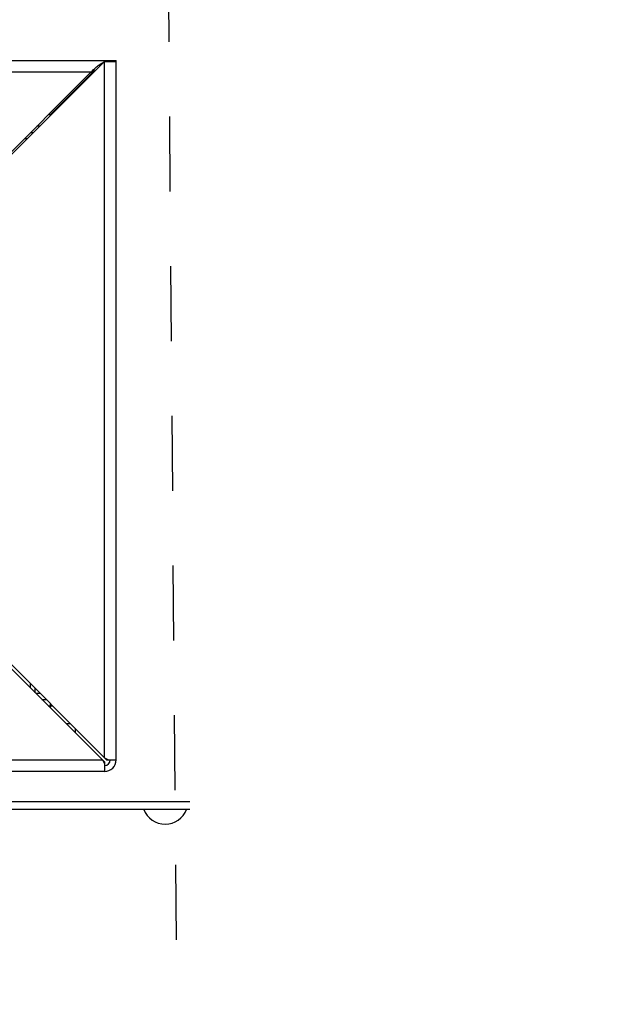
# Model space of a CAD drawing. Units: millimetres. Extents: x -73222 to -39901, y -4281 to 290.
# Drawn here: x -71766 to -71643, y -3522 to -3320 of the extents above; entities that cross this region are included whole.
import ezdxf

# ---------------------------------------------------------------- set-up
doc = ezdxf.new("R2010")
doc.units = ezdxf.units.MM
doc.header["$LTSCALE"] = 30.734
doc.header["$PDMODE"] = 3
doc.header["$PDSIZE"] = 8
doc.linetypes.add('DOT', pattern=[0.2, 0.1, -0.1])
doc.layers.get('0').update_dxf_attribs({"linetype": 'CONTINUOUS'})
doc.layers.get('Defpoints').update_dxf_attribs({"linetype": 'CONTINUOUS'})
doc.styles.add('TEXTSTYLE_1', font='calibri.ttf')
doc.dimstyles.new('RUSHI', dxfattribs={"dimscale": 17, "dimtxt": 2.5, "dimasz": 3, "dimexe": 1.5, "dimexo": 1, "dimgap": 1, "dimtad": 1, "dimdsep": 46, "dimtxsty": 'TEXTSTYLE_1', "dimcen": 1, "dimclrd": 256, "dimclre": 256, "dimazin": 2, "dimtp": 0.01, "dimtm": 0.01, "dimtfac": 1, "dimtofl": 0, "dimtmove": 0, "dimatfit": 3, "dimldrblk": '_FILLED', "dimfxl": 1, "dimtolj": 1, "dimlwd": 9, "dimlwe": 9, "dimarcsym": 1})

# ---------------------------------------------------------------- blocks, each defined once
blk = doc.blocks.new('*D1730')
at = {"lineweight": 9}
for p, q in [((-72761.72, -2948.04), (-72761.72, -3837.13)), ((-71312.69, -2948.04), (-71312.69, -3837.13)), ((-72710.72, -3811.63), (-71363.69, -3811.63))]:
    blk.add_line(p, q, dxfattribs=at)
for points in [[(-72710.72, -3803.13), (-72710.72, -3820.13), (-72761.72, -3811.63)], [(-71363.69, -3820.13), (-71363.69, -3803.13), (-71312.69, -3811.63)]]:
    blk.add_solid(points)
at = {"layer": 'Defpoints', "color": 0}
for p in [(-72761.72, -2931.04), (-71312.69, -2931.04), (-71312.69, -3811.63)]:
    blk.add_point(p, dxfattribs=at)
at = {"color": 0, "insert": (-72037.2, -3772.86), "char_height": 42.5, "attachment_point": 5, "style": 'TEXTSTYLE_1'}
blk.add_mtext('\\A1;\\A1;MIN 1400', dxfattribs=at)
blk = doc.blocks.new('_FILLED')
at = {"color": 0, "linetype": 'ByBlock'}
blk.add_solid([(0, 0), (-1, 0.1667), (-1, -0.1667)], dxfattribs=at)

msp = doc.modelspace()

# ---------------------------------------------------------------- linework, layer by layer
at = {"linetype": 'DOT', "ltscale": 5}
msp.add_line((-71732.693, -3631.686), (-71736.656, -3140.511), dxfattribs=at)
for p, q in [((-71888.852, -3328.208), (-71746.052, -3328.208)), ((-71748.452, -3328.408), (-71783.304, -3363.261)), ((-71748.452, -3328.408), (-71746.052, -3328.408)), ((-71748.452, -3471.384), (-71748.452, -3328.408)), ((-71747.252, -3328.408), (-71747.252, -3328.208)), ((-71746.052, -3471.808), (-71746.052, -3328.208)), ((-71751.252, -3330.608), (-71888.427, -3330.608)), ((-71783.633, -3362.989), (-71751.252, -3330.608)), ((-71750.823, -3330.608), (-71759.523, -3339.308)), ((-71757.152, -3336.962), (-71750.411, -3330.222)), ((-71750.823, -3330.608), (-71751.252, -3330.608)), ((-71750.77, -3330.58), (-71750.823, -3330.608)), ((-71757.623, -3337.408), (-71757.452, -3337.408)), ((-71757.152, -3336.962), (-71757.152, -3337.108)), ((-71759.952, -3339.308), (-71759.523, -3339.308)), ((-71759.523, -3339.308), (-71759.558, -3339.515)), ((-71761.752, -3341.708), (-71762.352, -3341.708)), ((-71764.852, -3344.208), (-71764.252, -3344.208)), ((-71763.652, -3343.008), (-71763.052, -3343.008)), ((-71748.876, -3471.808), (-71782.439, -3438.245)), ((-71748.452, -3471.384), (-71782.028, -3437.807)), ((-71763.652, -3457.032), (-71763.652, -3456.184)), ((-71762.652, -3458.032), (-71762.652, -3457.184)), ((-71761.627, -3458.208), (-71762.476, -3458.208)), ((-71761.276, -3459.408), (-71760.427, -3459.408)), ((-71759.976, -3460.708), (-71759.127, -3460.708)), ((-71759.552, -3461.132), (-71759.552, -3460.284)), ((-71755.427, -3464.408), (-71756.276, -3464.408)), ((-71754.49, -3465.345), (-71754.49, -3466.194)), ((-71748.452, -3471.384), (-71747.603, -3471.808)), ((-71748.452, -3471.384), (-71748.027, -3471.808)), ((-71886.052, -3471.808), (-71748.876, -3471.808)), ((-71748.876, -3471.808), (-71748.452, -3472.232)), ((-71748.876, -3471.808), (-71748.452, -3472.656)), ((-71748.452, -3472.232), (-71748.452, -3474.208)), ((-71748.027, -3471.808), (-71746.052, -3471.808)), ((-71748.452, -3474.208), (-71891.252, -3474.208)), ((-71730.945, -3480.408), (-71814.152, -3480.408)), ((-71730.944, -3482.008), (-71891.177, -3482.008))]:
    msp.add_line(p, q)
for centre, radius, start, end in [((-71747.064, -3331.684), 3.501, 109.83121, 110.4049), ((-71747.252, -3330.879), 2.671, 90.00018, 90.75045), ((-71718.209, -3392.205), 69.698, 117.57215, 117.85048), ((-71748.452, -3471.808), 2.4, 270, 0), ((-71748.452, -3471.808), 1.2, 270, 0), ((-71735.977, -3480.281), 4.727, 201.42625, 338.57375)]:
    msp.add_arc(centre, radius, start, end)
for points, knots in [([(-71751.252, -3330.608), (-71750.916, -3330.291), (-71750.472, -3329.872), (-71750.006, -3329.479), (-71749.891, -3329.386)], [0, 0, 0, 0, 0.7570884, 1, 1, 1, 1]), ([(-71749.891, -3329.386), (-71749.787, -3329.302), (-71749.391, -3328.991), (-71748.965, -3328.714), (-71748.632, -3328.552)], [0, 0, 0, 0, 0.2640047, 1, 1, 1, 1])]:
    msp.add_open_spline(points, degree=3, knots=knots)
for points in [[(-71751.252, -3330.608), (-71750.888, -3330.437), (-71750.524, -3330.265), (-71750.155, -3330.107)], [(-71748.252, -3328.391), (-71747.944, -3328.28), (-71747.614, -3328.212), (-71747.287, -3328.208)]]:
    msp.add_open_spline(points, degree=3)

# ---------------------------------------------------------------- dimensions: what is measured, and where the dimension line sits
dim = msp.add_linear_dim(base=(-71312.693, -3811.629), p1=(-72761.715, -2931.038), p2=(-71312.693, -2931.038), text='\\A1;MIN 1400', dimstyle='RUSHI', override={"dimtxsty": 'TEXTSTYLE_1', "dimldrblk": '_FILLED'})
dim.commit()
dim.dimension.update_dxf_attribs({"geometry": '*D1730', "text_midpoint": (-72037.204, -3772.856)})

doc.saveas('drawing.dxf')
